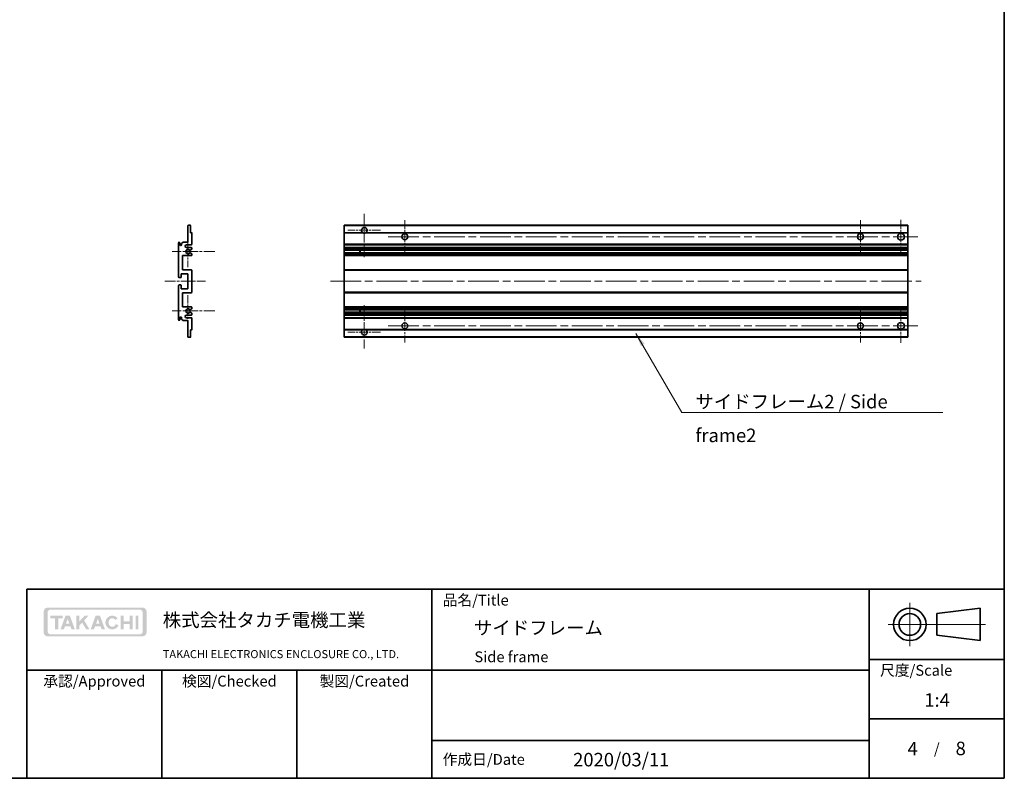
# Model space of a CAD drawing. Units: millimetres. Extents: x 0 to 10432, y 0 to 1405.
# Drawn here: x 5361 to 6090, y 0 to 562 of the extents above; entities that cross this region are included whole.
import ezdxf
from ezdxf.enums import TextEntityAlignment as Align

# ---------------------------------------------------------------- set-up
doc = ezdxf.new("R2010")
doc.units = ezdxf.units.MM
doc.header["$LTSCALE"] = 4
doc.linetypes.add('CHAIN', pattern=[0.35429999999999995, 0.2362, -0.0295, 0.0591, -0.0295])
for name, color, linetype, lineweight in [('Border (ISO)', 7, 'Continuous', 35), ('Center Mark (ISO)', 131, 'Continuous', 18), ('Centerline (ISO)', 131, 'Continuous', 18), ('Hatch (ISO)', 1, 'Continuous', 18), ('Symbol (ISO)', 7, 'Continuous', 18), ('Title (ISO)', 7, 'Continuous', 35), ('Visible (ISO)', 7, 'Continuous', 35), ('Visible Narrow (ISO)', 7, 'Continuous', 25)]:
    doc.layers.add(name, color=color, linetype=linetype, lineweight=lineweight)
doc.styles.add('Note Text (TK)', font='txt')
doc.styles.add('文字スタイル67', font='arial.ttf')
doc.dimstyles.new('Default - Method 1b (TK)$7', dxfattribs={"dimscale": 4, "dimtxt": 2.5, "dimasz": 2.5, "dimexe": 1, "dimexo": 1.499999999999999, "dimgap": 1, "dimtad": 1, "dimtoh": 1, "dimrnd": 1e-08, "dimdsep": 46, "dimtxsty": 'Note Text (TK)', "dimcen": 0.09, "dimdle": 5, "dimclrd": 100, "dimclre": 100, "dimclrt": 7, "dimadec": 1, "dimazin": 1, "dimtfac": 1, "dimtmove": 0, "dimatfit": 3, "dimfxl": 1, "dimtolj": 1, "dimlwd": -1, "dimlwe": -1, "dimarcsym": 0})

# ---------------------------------------------------------------- blocks, each defined once
blk = doc.blocks.new('図面枠 tk図枠')
at = {"layer": 'Border (ISO)'}
for p in [(405.4999999999999, 289), (14.50000000000001, 8.000000000000007)]:
    blk.add_line(p, (405.4999999999999, 8.000000000000007), dxfattribs=at)
blk = doc.blocks.new('表題欄 tk表題欄')
at = {"layer": 'Hatch (ISO)'}
h = blk.add_hatch(color=256, dxfattribs=at)
edge = h.paths.add_edge_path(flags=0)
edge.add_arc((95.57537688673352, 236.2990653650367), 0.5958259999999996, 269.9999999999897, 360)
edge.add_line((96.17120288673351, 236.2990653650368), (96.17120288673348, 239.7107813650365))
edge.add_arc((95.5753768867335, 239.7107813650366), 0.5958259999999996, 0, 90.0000000000068)
edge.add_line((95.57537688673342, 240.3066073650366), (79.13710888673356, 240.3066073650366))
edge.add_arc((79.13710888673353, 239.7107813650366), 0.5958259999999996, 89.99999999999744, 180)
edge.add_line((78.54128288673353, 239.7107813650365), (78.54128288673331, 236.2990653650368))
edge.add_arc((79.13710888673332, 236.2990653650365), 0.5958259999999996, 180, 270.0000000000231)
edge.add_line((79.13710888673356, 235.7032393650365), (95.57537688673342, 235.7032393650367))
edge = h.paths.add_edge_path()
edge.add_line((77.83935088673357, 239.9556413650366), (77.83935088673357, 236.0542053650368))
edge.add_arc((78.54128288673346, 236.0542053650367), 0.7019319999998935, 180, 270.0000000000087)
edge.add_line((78.54128288673357, 235.3522733650368), (96.17120288673352, 235.3522733650368))
edge.add_arc((96.17120288673351, 236.0542053650367), 0.7019319999998921, 270, 360)
edge.add_line((96.8731348867334, 236.0542053650368), (96.87313488673352, 239.9556413650366))
edge.add_arc((96.1712028867336, 239.9556413650367), 0.7019319999998921, 0, 90.00000000000873)
edge.add_line((96.17120288673348, 240.6575733650367), (78.54128288673357, 240.6575733650366))
edge.add_arc((78.54128288673357, 239.9556413650366), 0.7019319999999984, 90, 180)
for points in [[(79.07181288673355, 239.1476033650369), (79.07181288673355, 238.6578833650367), (79.92066088673353, 238.6578833650367), (79.92066088673353, 236.6581933650368), (80.50832488673353, 236.6581933650368), (80.50832488673353, 238.6578833650367), (81.35717288673355, 238.6578833650367), (81.35717288673355, 239.1476033650369)], [(85.68407849525303, 236.6581933650368), (84.9434673993943, 237.8918698287545), (84.41792288673358, 237.3246628822781), (84.41792288673358, 236.6581933650368), (83.89555488673355, 236.6581933650368), (83.89555488673355, 239.1476033650369), (84.41792288673358, 239.1476033650369), (84.41792288673358, 238.0993979968839), (85.38913556809511, 239.1476033650369), (86.10696490847272, 239.1476033650369), (85.31925422435492, 238.2974470774499), (86.30334488673353, 236.6581933650368)], [(92.09142939614459, 239.1476033650369), (92.09142939614459, 236.6581933650368), (92.60971639614465, 236.6581933650368), (92.60971639614465, 237.6580383650368), (93.76872039614462, 237.6580383650368), (93.76872039614462, 236.6581933650368), (94.28700739614459, 236.6581933650368), (94.28700739614459, 239.1476033650369), (93.76872039614462, 239.1476033650369), (93.76872039614462, 238.1477583650367), (92.60971639614465, 238.1477583650367), (92.60971639614465, 239.1476033650369)], [(94.84202339614467, 239.1476033650369), (94.84202339614467, 236.6581933650368), (95.36439139614473, 236.6581933650368), (95.36439139614473, 239.1476033650369)]]:
    blk.add_hatch(color=256, dxfattribs=at).paths.add_polyline_path(points)
h = blk.add_hatch(color=256, dxfattribs=at)
h.paths.add_polyline_path([(82.59020695886475, 237.7110913650368), (81.95242681460243, 237.7110913650368), (82.27131688673356, 238.5794973650367)], flags=0)
h.paths.add_polyline_path([(82.77903014574996, 237.1968853650368), (81.76360362771717, 237.1968853650368), (81.56578886050404, 236.6581933650368), (80.94907288673355, 236.6581933650368), (81.86321688673357, 239.1476033650369), (82.67941688673353, 239.1476033650369), (83.59356088673351, 236.6581933650368), (82.97684491296302, 236.6581933650368)])
h = blk.add_hatch(color=256, dxfattribs=at)
h.paths.add_polyline_path([(87.52707281460246, 237.7110913650368), (88.16485295886469, 237.7110913650368), (87.84596288673359, 238.5794973650367)], flags=0)
h.paths.add_polyline_path([(87.14043486050403, 236.6581933650368), (87.3382496277172, 237.1968853650368), (88.35367614574989, 237.1968853650368), (88.551490912963, 236.6581933650368), (89.16820688673343, 236.6581933650368), (88.25406288673352, 239.1476033650369), (87.43786288673356, 239.1476033650369), (86.52371888673358, 236.6581933650368)])
h = blk.add_hatch(color=256, dxfattribs=at)
edge = h.paths.add_edge_path()
edge.add_arc((90.52309888673334, 237.9028983650369), 1.273272000000011, 38.55054079078439, 336.5820184016556)
edge.add_line((91.69149139614446, 237.3968543650369), (91.17255542714857, 237.6216113977801))
edge.add_ellipse((90.52309888673352, 237.9028983650369), major_axis=(0, -0.7998759999999119), ratio=0.8673469387756529, start_angle=128.5505407907963, end_angle=426.582018401653, ccw=False)
edge.add_line((91.09381514418376, 238.3576891122095), (91.51887237036831, 238.6964075050431))
at = {"layer": 'Title (ISO)'}
for p, q in [((74.70882392282105, 244.052739026017), (255.7088239228211, 244.052739026017)), ((74.70882392282105, 209.052739026017), (74.70882392282105, 244.052739026017)), ((149.7088239228211, 244.052739026017), (149.7088239228211, 209.052739026017)), ((230.7088239228211, 244.052739026017), (230.7088239228211, 209.052739026017)), ((255.7088239228211, 244.052739026017), (255.7088239228211, 209.052739026017)), ((243.2088239228211, 239.552739026017), (251.2088239228211, 240.5527390260171)), ((243.2088239228211, 239.552739026017), (243.2088239228211, 235.552739026017)), ((251.2088239228211, 234.552739026017), (251.2088239228211, 240.5527390260171)), ((243.2088239228211, 235.552739026017), (251.2088239228211, 234.552739026017)), ((230.7088239228211, 231.052739026017), (255.7088239228211, 231.052739026017)), ((74.70882392282105, 229.052739026017), (230.7088239228211, 229.052739026017)), ((99.70882392282108, 229.052739026017), (99.70882392282108, 209.052739026017)), ((124.708823922821, 229.052739026017), (124.708823922821, 209.052739026017)), ((230.7088239228211, 220.052739026017), (255.7088239228211, 220.052739026017)), ((149.7088239228211, 216.052739026017), (230.7088239228211, 216.052739026017)), ((255.7088239228211, 209.052739026017), (74.70882392282105, 209.052739026017))]:
    blk.add_line(p, q, dxfattribs=at)
at = {"layer": 'Title (ISO)', "color": 4, "linetype": 'CHAIN', "lineweight": 18, "ltscale": 8.889559745788574}
blk.add_line((238.2088239228211, 241.552739026017), (238.2088239228211, 233.552739026017), dxfattribs=at)
at = {"layer": 'Title (ISO)', "color": 4, "linetype": 'CHAIN', "lineweight": 18, "ltscale": 20.00163269042969}
blk.add_line((252.2088239228211, 237.552739026017), (234.2088239228211, 237.552739026017), dxfattribs=at)
at = {"layer": 'Title (ISO)'}
for radius in [3, 2]:
    blk.add_circle((238.2088239228211, 237.552739026017), radius, dxfattribs=at)
at = {"layer": 'Title (ISO)', "color": 1, "char_height": 2.000000029802322, "line_spacing_factor": 1.5, "style": 'Note Text (TK)'}
for s, insert, attachment_point in [('\\fＭＳ Ｐゴシック|b0|i0;\\H2.0000;品名/Title', (151.708823922821, 242.052739026017), 4), ('\\fＭＳ Ｐゴシック|b0|i0;\\H2.0000;尺度/Scale', (232.7088239228211, 229.052739026017), 4), ('\\fＭＳ Ｐゴシック|b0|i0;\\H2.0000;承認/Approved', (87.20882392282108, 227.052739026017), 5), ('\\fＭＳ Ｐゴシック|b0|i0;\\H2.0000;検図/Checked', (112.208823922821, 227.052739026017), 5), ('\\fＭＳ Ｐゴシック|b0|i0;\\H2.0000;製図/Created', (137.2088239228211, 227.052739026017), 5), ('\\fＭＳ Ｐゴシック|b0|i0;\\H2.0000;作成日/Date', (151.708823922821, 212.552739026017), 4)]:
    blk.add_mtext(s, dxfattribs=dict(at, insert=insert, attachment_point=attachment_point))
at = {"layer": 'Title (ISO)', "color": 7, "line_spacing_factor": 1.5, "style": 'Note Text (TK)'}
for s, insert, char_height, attachment_point in [('株式会社タカチ電機工業', (99.87313488673345, 238.052739026017), 2.5, 4), ('\\fArial|b0|i0;\\H1.4986;TAKACHI ELECTRONICS ENCLOSURE CO., LTD.', (99.87313488673342, 232.052739026017), 1.49859994649887, 4), ('\\fＭＳ Ｐゴシック|b0|i0;\\H2.0000;/', (243.2088239228211, 214.552739026017), 2.000000029802322, 5)]:
    blk.add_mtext(s, dxfattribs=dict(at, insert=insert, char_height=char_height, attachment_point=attachment_point))
at = {"layer": 'Title (ISO)', "color": 7}
for tag, p, height, style in [('<品名>_001', (157.524164831912, 235.7033072078352), 2.5, 'Note Text (TK)'), ('<Title>_001', (157.4932713957346, 230.5520568828656), 2.000000029802322, '文字スタイル67'), ('<ページ_No.>_001', (237.9488807410029, 213.302739026017), 2.5, 'Note Text (TK)'), ('<総ページ数>_001', (246.7997330137301, 213.302739026017), 2.5, 'Note Text (TK)'), ('作成日_001', (175.8664943773665, 211.2814322078352), 2.5, 'Note Text (TK)')]:
    blk.add_attdef(tag, p, '', height=height, dxfattribs=dict(at, style=style))
at = {"layer": 'Title (ISO)', "color": 7, "style": 'Note Text (TK)'}
blk.add_attdef('<尺度>', text='', height=2.5, dxfattribs=at).set_placement((243.2088239228211, 223.5527390260171), align=Align.MIDDLE_CENTER)

msp = doc.modelspace()

# ---------------------------------------------------------------- linework, layer by layer
at = {"layer": 'Center Mark (ISO)', "linetype": 'CHAIN', "ltscale": 8.917339324951172}
for p, q in [((5616.459269309416, 418.0535069150339), (5616.459269309416, 385.9535069150339)), ((5616.459269309416, 350.4535069150338), (5616.459269309416, 318.3535069150338))]:
    msp.add_line(p, q, dxfattribs=at)
at = {"layer": 'Center Mark (ISO)', "linetype": 'CHAIN', "ltscale": 6.806045532226562}
for p, q in [((5646.459269309417, 413.4535069150339), (5646.459269309417, 388.9535069150338)), ((5983.959269309417, 413.4535069150339), (5983.959269309417, 388.9535069150338)), ((5646.459269309417, 347.4535069150338), (5646.459269309417, 322.9535069150338)), ((5983.959269309417, 347.4535069150338), (5983.959269309417, 322.9535069150338))]:
    msp.add_line(p, q, dxfattribs=at)
at = {"layer": 'Center Mark (ISO)', "linetype": 'CHAIN', "ltscale": 6.9449462890625}
for p, q in [((6013.959269309417, 413.7035069150337), (6013.959269309417, 388.7035069150338)), ((6013.959269309417, 347.7035069150338), (6013.959269309417, 322.7035069150338))]:
    msp.add_line(p, q, dxfattribs=at)
at = {"layer": 'Center Mark (ISO)', "linetype": 'CHAIN', "ltscale": 6.456570625305175}
for p, q in [((5485.810617528299, 401.8245069150341), (5485.810617528299, 378.5825069150341)), ((5485.810617528294, 357.8245069150339), (5485.810617528294, 334.5825069150338))]:
    msp.add_line(p, q, dxfattribs=at)
at = {"layer": 'Center Mark (ISO)', "linetype": 'CHAIN', "ltscale": 6.722704887390136}
for p, q in [((5628.559269309416, 405.9535069150339), (5604.359269309416, 405.9535069150339)), ((5628.559269309416, 330.4535069150338), (5604.359269309416, 330.4535069150338))]:
    msp.add_line(p, q, dxfattribs=at)
at = {"layer": 'Center Mark (ISO)', "linetype": 'CHAIN', "ltscale": 8.784272193908691}
for p, q in [((5505.810617528299, 390.2035069150341), (5474.189617528298, 390.2035069150341)), ((5505.810617528293, 346.2035069150338), (5474.189617528295, 346.2035069150338))]:
    msp.add_line(p, q, dxfattribs=at)
at = {"layer": 'Centerline (ISO)', "linetype": 'CHAIN', "ltscale": 23.99096870422363}
for p, q in [((5634.209269309416, 401.2035069150337), (6026.459269309416, 401.2035069150337)), ((5591.459269309416, 368.2035069150341), (6028.959269309416, 368.2035069150341)), ((5634.209269309416, 335.2035069150338), (6026.459269309416, 335.2035069150338))]:
    msp.add_line(p, q, dxfattribs=at)
at = {"layer": 'Centerline (ISO)', "linetype": 'CHAIN', "ltscale": 8.333955764770508}
msp.add_line((5468.810617528295, 368.2035069150341), (5498.810617528295, 368.2035069150341), dxfattribs=at)
at = {"layer": 'Visible (ISO)'}
for p, q in [((5485.810617528299, 397.203506915034), (5485.810617528299, 409.4035069150343)), ((5486.110617528298, 409.703506915034), (5487.510617528298, 409.703506915034)), ((5487.8106175283, 409.4035069150343), (5487.8106175283, 404.2035069150341)), ((5601.459269309416, 409.4035069150343), (5601.459269309416, 409.7035069150344)), ((6018.959269309416, 409.703506915034), (5601.459269309416, 409.703506915034)), ((5601.459269309416, 409.4035069150343), (5601.459269309416, 404.2035069150341)), ((6018.959269309416, 409.7035069150344), (6018.959269309416, 409.4035069150343)), ((6018.959269309416, 404.2035069150341), (6018.959269309416, 409.4035069150343)), ((5487.8106175283, 404.2035069150341), (5488.510617528298, 404.2035069150343)), ((5488.810617528299, 403.9035069150344), (5488.810617528299, 395.7035069150342)), ((5601.459269309416, 403.9035069150344), (5601.459269309416, 404.2035069150343)), ((5615.298450632792, 404.2035069150343), (5601.459269309416, 404.2035069150343)), ((5601.459269309416, 403.9035069150344), (5601.459269309416, 395.7035069150342)), ((6018.959269309416, 404.2035069150343), (5617.620087986042, 404.2035069150343)), ((6018.959269309416, 404.2035069150343), (6018.959269309416, 403.9035069150344)), ((6018.959269309416, 395.7035069150342), (6018.959269309416, 403.9035069150344)), ((5478.810617528296, 371.4535069150342), (5478.810617528299, 396.7035069150341)), ((5479.8106175283, 396.7035069150341), (5479.8106175283, 395.3035069150341)), ((5481.160617528297, 396.203506915034), (5482.160617528298, 397.203506915034)), ((5481.160617528297, 395.3035069150341), (5481.160617528297, 396.203506915034)), ((5482.160617528298, 397.203506915034), (5485.810617528299, 397.203506915034)), ((5488.310617528298, 395.2035069150341), (5484.8106175283, 395.2035069150341)), ((5601.459269309416, 395.2035069150341), (5601.459269309416, 395.7035069150342)), ((5601.459269309414, 395.2035069150341), (5601.459269309414, 393.2035069150342)), ((6018.959269309416, 395.2035069150341), (5601.459269309416, 395.2035069150341)), ((6018.959269309416, 395.7035069150342), (6018.959269309416, 395.2035069150341)), ((6018.959269309415, 393.2035069150342), (6018.959269309415, 395.2035069150341)), ((5481.810617528299, 387.203506915034), (5481.810617528296, 376.7035069150342)), ((5488.310617528298, 387.203506915034), (5481.810617528299, 387.203506915034)), ((5484.8106175283, 393.2035069150342), (5488.310617528298, 393.2035069150342)), ((5487.38416921345, 389.210255450518), (5488.657498585746, 388.4952717947739)), ((5488.660617528299, 391.9335257465199), (5487.387384762683, 391.1984244665507)), ((5488.810617528299, 392.7035069150342), (5488.810617528299, 392.1933333676551)), ((5488.810617528299, 388.2336882422271), (5488.810617528299, 387.7035069150342)), ((5601.459269309416, 392.7035069150342), (5601.459269309416, 393.2035069150342)), ((6018.959269309416, 393.2035069150342), (5601.459269309416, 393.2035069150342)), ((5601.459269309416, 392.7035069150342), (5601.459269309416, 392.1933333676551)), ((5601.459269309416, 391.93352574652), (5601.459269309416, 392.1933333676551)), ((5601.459269309416, 391.9335257465199), (5601.459269309416, 391.1984244665507)), ((5601.459269309416, 391.1582320876865), (5601.459269309416, 391.1984244665509)), ((6018.959269309416, 391.1582320876864), (5601.459269309416, 391.1582320876864)), ((5601.459269309414, 389.2486718979713), (5601.459269309414, 391.1582320876865)), ((5601.459269309416, 389.210255450518), (5601.459269309416, 389.2486718979713)), ((6018.959269309416, 389.2486718979713), (5601.459269309416, 389.2486718979713)), ((5601.459269309416, 389.210255450518), (5601.459269309416, 388.4952717947739)), ((5601.459269309416, 388.2336882422271), (5601.459269309416, 388.4952717947739)), ((5601.459269309416, 388.2336882422271), (5601.459269309416, 387.7035069150342)), ((5601.459269309416, 387.2035069150342), (5601.459269309416, 387.7035069150342)), ((5601.459269309413, 387.203506915034), (5601.459269309413, 376.7035069150342)), ((6018.959269309416, 387.203506915034), (5601.459269309416, 387.203506915034)), ((5613.259269309414, 391.1582320876865), (5613.259269309414, 389.2486718979713)), ((5613.271887382414, 391.1582320876865), (5613.271887382414, 389.2486718979713)), ((6018.959269309416, 393.2035069150342), (6018.959269309416, 392.7035069150342)), ((6018.959269309416, 392.1933333676551), (6018.959269309416, 392.7035069150342)), ((6018.959269309416, 392.1933333676551), (6018.959269309416, 391.93352574652)), ((6018.959269309416, 391.1984244665507), (6018.959269309416, 391.9335257465199)), ((6018.959269309416, 391.1984244665509), (6018.959269309416, 391.1582320876865)), ((6018.959269309415, 389.2486718979713), (6018.959269309415, 391.1582320876865)), ((6018.959269309416, 389.2486718979713), (6018.959269309416, 389.210255450518)), ((6018.959269309416, 388.4952717947739), (6018.959269309416, 389.210255450518)), ((6018.959269309416, 388.4952717947739), (6018.959269309416, 388.2336882422271)), ((6018.959269309416, 387.7035069150342), (6018.959269309416, 388.2336882422271)), ((6018.959269309416, 387.7035069150342), (6018.959269309416, 387.2035069150342)), ((6018.959269309412, 376.7035069150342), (6018.959269309412, 387.203506915034)), ((5480.810617528297, 373.7035069150341), (5480.810617528297, 371.2535069150344)), ((5485.810617528295, 373.7035069150341), (5480.810617528297, 373.7035069150341)), ((5481.810617528296, 376.7035069150342), (5488.310617528298, 376.7035069150342)), ((5485.810617528297, 362.7035069150336), (5485.810617528295, 373.7035069150341)), ((5488.810617528296, 376.2035069150341), (5488.810617528297, 360.2035069150342)), ((5601.459269309416, 376.2035069150341), (5601.459269309416, 376.703506915034)), ((6018.959269309416, 376.7035069150342), (5601.459269309416, 376.7035069150342)), ((5601.459269309416, 376.2035069150341), (5601.459269309416, 360.2035069150342)), ((6018.959269309416, 376.703506915034), (6018.959269309416, 376.2035069150341)), ((6018.959269309416, 360.2035069150342), (6018.959269309416, 376.2035069150341)), ((5478.810617528294, 339.7035069150339), (5478.810617528296, 364.953506915034)), ((5480.510617528296, 370.9535069150343), (5479.310617528297, 370.953506915034)), ((5479.310617528297, 365.4535069150341), (5480.510617528296, 365.4535069150339)), ((5480.810617528297, 365.1535069150339), (5480.810617528297, 362.7035069150342)), ((5480.810617528297, 362.7035069150342), (5485.810617528297, 362.7035069150336)), ((5481.810617528296, 359.703506915034), (5481.810617528293, 349.2035069150339)), ((5488.310617528298, 359.703506915034), (5481.810617528296, 359.703506915034)), ((5601.459269309416, 359.7035069150341), (5601.459269309416, 360.2035069150342)), ((5601.459269309413, 359.703506915034), (5601.459269309413, 349.2035069150339)), ((6018.959269309416, 359.703506915034), (5601.459269309416, 359.703506915034)), ((6018.959269309416, 360.2035069150342), (6018.959269309416, 359.7035069150341)), ((6018.959269309412, 349.2035069150339), (6018.959269309412, 359.703506915034)), ((5481.810617528293, 349.2035069150339), (5488.310617528294, 349.2035069150339)), ((5488.310617528294, 343.2035069150339), (5484.810617528293, 343.2035069150339)), ((5488.657498585742, 347.9117420352941), (5487.384169213447, 347.1967583795504)), ((5487.387384762678, 345.2085893635174), (5488.660617528294, 344.4734880835483)), ((5488.810617528294, 348.7035069150338), (5488.810617528296, 348.1733255878407)), ((5488.810617528294, 344.213680462413), (5488.810617528294, 343.7035069150338)), ((5601.459269309416, 348.7035069150338), (5601.459269309416, 349.2035069150338)), ((6018.959269309416, 349.2035069150339), (5601.459269309416, 349.2035069150339)), ((5601.459269309416, 348.7035069150338), (5601.459269309416, 348.1733255878407)), ((5601.459269309416, 347.9117420352941), (5601.459269309416, 348.1733255878407)), ((5601.459269309416, 347.9117420352941), (5601.459269309416, 347.1967583795504)), ((5601.459269309416, 347.1583419320971), (5601.459269309416, 347.1967583795504)), ((5601.459269309414, 345.248781742382), (5601.459269309414, 347.1583419320971)), ((6018.959269309416, 347.1583419320971), (5601.459269309416, 347.1583419320971)), ((5601.459269309416, 345.2085893635174), (5601.459269309416, 345.2487817423819)), ((6018.959269309416, 345.248781742382), (5601.459269309416, 345.248781742382)), ((5601.459269309416, 345.2085893635174), (5601.459269309416, 344.4734880835483)), ((5601.459269309416, 344.213680462413), (5601.459269309416, 344.4734880835483)), ((5601.459269309416, 344.213680462413), (5601.459269309416, 343.7035069150338)), ((5601.459269309416, 343.2035069150339), (5601.459269309416, 343.7035069150338)), ((5601.459269309414, 343.2035069150339), (5601.459269309414, 341.2035069150338)), ((6018.959269309416, 343.2035069150339), (5601.459269309416, 343.2035069150339)), ((5613.259269309414, 347.1583419320971), (5613.259269309414, 345.248781742382)), ((5613.271887382414, 347.1583419320971), (5613.271887382414, 345.2487817423819)), ((6018.959269309416, 349.2035069150338), (6018.959269309416, 348.7035069150338)), ((6018.959269309416, 348.1733255878407), (6018.959269309416, 348.7035069150338)), ((6018.959269309416, 348.1733255878407), (6018.959269309416, 347.9117420352941)), ((6018.959269309416, 347.1967583795504), (6018.959269309416, 347.9117420352941)), ((6018.959269309416, 347.1967583795504), (6018.959269309416, 347.1583419320971)), ((6018.959269309415, 345.248781742382), (6018.959269309415, 347.1583419320971)), ((6018.959269309416, 345.2487817423819), (6018.959269309416, 345.2085893635173)), ((6018.959269309416, 344.4734880835483), (6018.959269309416, 345.2085893635174)), ((6018.959269309416, 344.4734880835483), (6018.959269309416, 344.213680462413)), ((6018.959269309416, 343.7035069150338), (6018.959269309416, 344.213680462413)), ((6018.959269309416, 343.7035069150338), (6018.959269309416, 343.2035069150339)), ((6018.959269309415, 341.2035069150338), (6018.959269309415, 343.2035069150339)), ((5479.810617528293, 341.1035069150339), (5479.810617528293, 339.7035069150339)), ((5481.160617528294, 340.2035069150338), (5481.160617528294, 341.1035069150339)), ((5482.160617528294, 339.2035069150339), (5481.160617528294, 340.2035069150338)), ((5485.810617528294, 339.2035069150339), (5482.160617528294, 339.2035069150339)), ((5484.810617528293, 341.2035069150338), (5488.310617528294, 341.2035069150338)), ((5485.810617528294, 327.0035069150339), (5485.810617528294, 339.2035069150339)), ((5488.810617528294, 340.7035069150339), (5488.810617528296, 332.503506915034)), ((5601.459269309416, 340.7035069150339), (5601.459269309416, 341.2035069150338)), ((6018.959269309416, 341.2035069150338), (5601.459269309416, 341.2035069150338)), ((5601.459269309416, 340.7035069150339), (5601.459269309416, 332.503506915034)), ((6018.959269309416, 341.2035069150338), (6018.959269309416, 340.7035069150339)), ((6018.959269309416, 332.503506915034), (6018.959269309416, 340.7035069150339)), ((5487.810617528293, 332.2035069150341), (5487.810617528293, 327.0035069150339)), ((5488.510617528294, 332.2035069150341), (5487.810617528293, 332.2035069150341)), ((5601.459269309416, 332.2035069150339), (5601.459269309416, 332.503506915034)), ((5601.459269309416, 332.2035069150341), (5601.459269309416, 327.0035069150339)), ((5615.298450632792, 332.2035069150341), (5601.459269309416, 332.2035069150341)), ((6018.959269309416, 332.2035069150341), (5617.620087986041, 332.2035069150341)), ((6018.959269309416, 332.503506915034), (6018.959269309416, 332.2035069150339)), ((6018.959269309416, 327.0035069150339), (6018.959269309416, 332.2035069150341)), ((5487.510617528294, 326.7035069150338), (5486.110617528295, 326.7035069150339)), ((5601.459269309416, 326.7035069150339), (5601.459269309416, 327.0035069150339)), ((6018.959269309416, 326.7035069150338), (5601.459269309416, 326.7035069150338)), ((6018.959269309416, 327.0035069150339), (6018.959269309416, 326.7035069150339))]:
    msp.add_line(p, q, dxfattribs=at)
for centre, radius in [((5646.459269309417, 401.2035069150339), 2.25), ((5983.959269309417, 401.2035069150339), 2.25), ((6013.959269309417, 401.2035069150339), 2.5), ((5646.459269309417, 335.2035069150338), 2.25), ((5983.959269309417, 335.2035069150338), 2.25), ((6013.959269309417, 335.2035069150338), 2.5)]:
    msp.add_circle(centre, radius, dxfattribs=at)
for centre, radius, start, end in [((5486.110617528298, 409.4035069150343), 0.299999999999988, 90, 180), ((5487.510617528298, 409.4035069150343), 0.2999999999999936, 0, 90), ((5488.510617528298, 403.9035069150344), 0.3000000000000025, 0, 90), ((5616.459269309416, 405.953506915034), 2.100000000000003, 303.5573097619426, 236.4426902380574), ((5616.459269309416, 405.9535069150334), 2.099999999999528, 257.4720945600872, 282.5279054399128), ((5479.310617528299, 396.7035069150341), 0.5000000000000002, 0, 180), ((5480.485617528298, 395.3831944150341), 0.6796874999999412, 186.732921326867, 353.2670786731202), ((5484.8106175283, 394.2035069150342), 0.9999999999999964, 90, 270), ((5488.310617528298, 395.7035069150342), 0.4999999999999972, 270, 0), ((5485.810617528299, 390.2035069150342), 1.621, 37.72838891454099, 322.2671998304325), ((5485.810617528295, 390.2035069150342), 1.600000000000006, 41.32898759861681, 318.6666011462957), ((5487.237288156002, 388.9486718979713), 0.3000000000000542, 60.68547425536422, 118.8302704626174), ((5487.237384762684, 391.4582320876864), 0.2999999999999776, 241.1653182820923, 299.9999999998797), ((5488.310617528298, 392.7035069150342), 0.4999999999999983, 0, 90), ((5488.310617528298, 387.7035069150342), 0.5000000000000016, 270, 0), ((5488.510617528298, 388.2336882422271), 0.3000000000000039, 0, 60.68547425536422), ((5488.510617528298, 392.1933333676551), 0.300000000000038, 300.0000000001204, 0), ((5488.310617528298, 376.2035069150341), 0.4999999999999983, 0, 90), ((5479.310617528297, 371.4535069150342), 0.4999999999999983, 180, 270), ((5479.310617528297, 364.953506915034), 0.4999999999999983, 90, 180), ((5480.510617528296, 371.2535069150344), 0.2999999999999967, 270, 0), ((5480.510617528296, 365.1535069150339), 0.3000000000000025, 0, 90), ((5488.310617528298, 360.2035069150342), 0.4999999999999993, 270, 0), ((5484.810617528293, 342.2035069150339), 1, 90, 270), ((5485.810617528294, 346.2035069150338), 1.620999999999999, 37.73280016964793, 322.2716110855034), ((5485.81061752829, 346.2035069150338), 1.599999999999999, 41.33339885370413, 318.671012401383), ((5487.237288155998, 347.458341932097), 0.3000000000000045, 241.1697295372635, 299.3145257446358), ((5487.237384762678, 344.9487817423821), 0.299999999999997, 60, 118.8346817177293), ((5488.310617528294, 348.7035069150338), 0.4999999999999983, 0, 90), ((5488.310617528294, 343.7035069150338), 0.5000000000000038, 270, 0), ((5488.510617528294, 348.1733255878407), 0.3000000000000047, 299.3145257446358, 0), ((5488.510617528294, 344.213680462413), 0.300000000000007, 0, 60), ((5479.310617528294, 339.7035069150339), 0.5000000000000002, 180, 0), ((5480.485617528294, 341.0238194150338), 0.6796874999999415, 6.73292132686736, 173.2670786731271), ((5488.310617528294, 340.7035069150339), 0.5000000000000027, 0, 90), ((5488.510617528294, 332.503506915034), 0.3000000000000014, 270, 0), ((5616.459269309416, 330.4535069150338), 2.100000000000011, 123.5573097619425, 56.44269023805748), ((5616.459269309416, 330.4535069150335), 2.100000000000327, 77.47209456019395, 102.5279054398594), ((5486.110617528295, 327.0035069150339), 0.2999999999999999, 180, 270), ((5487.510617528294, 327.0035069150339), 0.3000000000000003, 270, 0)]:
    msp.add_arc(centre, radius, start, end, dxfattribs=at)
for points, knots in [([(5616.003747630458, 403.9035069150344), (5615.894774274781, 403.9277214154926), (5615.789217170102, 403.9606548903394), (5615.616526368036, 404.0282210192868), (5615.52722717731, 404.0701042627701), (5615.429156257707, 404.1231878602032), (5615.395025765654, 404.1429179677036), (5615.350435714464, 404.1699656112658), (5615.331664279159, 404.1818559208884), (5615.30563138589, 404.198696426926), (5615.298450632792, 404.2035069150343), (5615.298450632792, 404.2035069150343)], [-0.0853709178640565, -0.0853709178640565, -0.0853709178640565, -0.0853709178640565, -0.0545116262345206, -0.0545116262345206, -0.0293355354391735, -0.0293355354391735, -0.0179856969416064, -0.0179856969416064, -0.0089928484708032, -0.0089928484708032, 0, 0, 0, 0]), ([(5617.620087986042, 404.2035069150343), (5617.620087986042, 404.2035069150343), (5617.612907232942, 404.198696426926), (5617.586874339675, 404.1818559208884), (5617.568102904368, 404.1699656112658), (5617.523512853178, 404.1429179677036), (5617.489382361128, 404.1231878602032), (5617.391311441522, 404.0701042627701), (5617.302012250797, 404.0282210192868), (5617.129321448731, 403.9606548903394), (5617.023764344052, 403.9277214154926), (5616.914790988376, 403.9035069150344)], [-0.2570614387363173, -0.2570614387363173, -0.2570614387363173, -0.2570614387363173, -0.2480685902655141, -0.2480685902655141, -0.2390757417947109, -0.2390757417947109, -0.2277259032971437, -0.2277259032971437, -0.2025498125017967, -0.2025498125017967, -0.1716905208722608, -0.1716905208722608, -0.1716905208722608, -0.1716905208722608]), ([(5487.092623183041, 389.2114875093785), (5487.092441424034, 389.2113874614336), (5487.09225974656, 389.2112872126725), (5487.061869494244, 389.1944768575762), (5487.034067068034, 389.1718649385397), (5487.012024372678, 389.1468037427708)], [0.1421941886257952, 0.1421941886257952, 0.1421941886257952, 0.1421941886257952, 0.1422543787918123, 0.1422543787918123, 0.1522671184606152, 0.1522671184606152, 0.1522671184606152, 0.1522671184606152]), ([(5487.012105725671, 391.2601175867414), (5487.034146491478, 391.2350546939592), (5487.061947176693, 391.2124406344552), (5487.092336134674, 391.1956279396353), (5487.09251780443, 391.1955276768871), (5487.092699555733, 391.1954276149489)], [0.152267118460612, 0.152267118460612, 0.152267118460612, 0.152267118460612, 0.1622798581294148, 0.1622798581294148, 0.1623400482953229, 0.1623400482953229, 0.1623400482953229, 0.1623400482953229]), ([(5487.012024372672, 347.2602100872976), (5487.034067068029, 347.2351488915287), (5487.061869494239, 347.2125369724923), (5487.092259746556, 347.1957266173961), (5487.092441424031, 347.1956263686351), (5487.092623183037, 347.1955263206903)], [0.1522671184606164, 0.1522671184606164, 0.1522671184606164, 0.1522671184606164, 0.1622798581294184, 0.1622798581294184, 0.1623400482953611, 0.1623400482953611, 0.1623400482953611, 0.1623400482953611]), ([(5487.092699555729, 345.2115862151198), (5487.092517804425, 345.2114861531816), (5487.09233613467, 345.2113858904332), (5487.061947176689, 345.1945731956132), (5487.034146491474, 345.1719591361092), (5487.012105725668, 345.146896243327)], [0.1421941886258289, 0.1421941886258289, 0.1421941886258289, 0.1421941886258289, 0.1422543787918118, 0.1422543787918118, 0.1522671184606145, 0.1522671184606145, 0.1522671184606145, 0.1522671184606145]), ([(5615.298450632792, 332.2035069150339), (5615.298450632792, 332.2035069150339), (5615.305631385893, 332.2083174031423), (5615.331664279159, 332.2251579091799), (5615.350435714467, 332.2370482188024), (5615.395025765656, 332.2640958623646), (5615.429156257707, 332.2838259698649), (5615.527227177312, 332.3369095672979), (5615.616526368038, 332.3787928107811), (5615.789217170104, 332.4463589397287), (5615.894774274782, 332.4792924145756), (5616.003747630461, 332.503506915034)], [-0.2570614387361088, -0.2570614387361088, -0.2570614387361088, -0.2570614387361088, -0.248068590265309, -0.248068590265309, -0.2390757417945091, -0.2390757417945091, -0.2277259032969543, -0.2277259032969543, -0.2025498125016195, -0.2025498125016195, -0.1716905208718918, -0.1716905208718918, -0.1716905208718918, -0.1716905208718918]), ([(5616.914790988374, 332.503506915034), (5617.02376434405, 332.4792924145756), (5617.129321448731, 332.4463589397287), (5617.302012250795, 332.3787928107811), (5617.391311441521, 332.3369095672979), (5617.489382361125, 332.2838259698649), (5617.523512853177, 332.2640958623646), (5617.568102904367, 332.2370482188024), (5617.586874339673, 332.2251579091799), (5617.61290723294, 332.2083174031423), (5617.620087986041, 332.2035069150339), (5617.620087986041, 332.2035069150339)], [-0.0853709178642103, -0.0853709178642103, -0.0853709178642103, -0.0853709178642103, -0.0545116262344893, -0.0545116262344893, -0.0293355354391545, -0.0293355354391545, -0.0179856969415996, -0.0179856969415996, -0.0089928484707998, -0.0089928484707998, 0, 0, 0, 0])]:
    msp.add_open_spline(points, degree=3, knots=knots, dxfattribs=at)
at = {"layer": 'Visible Narrow (ISO)'}
for p, q in [((6018.959269309416, 409.4035069150343), (5601.459269309416, 409.4035069150343)), ((5616.003747630458, 403.9035069150344), (5601.459269309416, 403.9035069150344)), ((6018.959269309416, 403.9035069150344), (5616.914790988376, 403.9035069150344)), ((6018.959269309416, 395.7035069150342), (5601.459269309416, 395.7035069150342)), ((6018.959269309416, 392.7035069150342), (5601.459269309416, 392.7035069150342)), ((6018.959269309416, 392.1933333676551), (5601.459269309416, 392.1933333676551)), ((6018.959269309416, 391.9335257465199), (5601.459269309416, 391.9335257465199)), ((6018.959269309416, 391.1984244665507), (5601.459269309416, 391.1984244665507)), ((6018.959269309416, 389.210255450518), (5601.459269309416, 389.210255450518)), ((6018.959269309416, 388.4952717947739), (5601.459269309416, 388.4952717947739)), ((6018.959269309416, 388.2336882422271), (5601.459269309416, 388.2336882422271)), ((6018.959269309416, 387.7035069150342), (5601.459269309416, 387.7035069150342)), ((6018.959269309416, 376.2035069150341), (5601.459269309416, 376.2035069150341)), ((6018.959269309416, 360.2035069150342), (5601.459269309416, 360.2035069150342)), ((6018.959269309416, 348.7035069150338), (5601.459269309416, 348.7035069150338)), ((6018.959269309416, 348.1733255878407), (5601.459269309416, 348.1733255878407)), ((6018.959269309416, 347.9117420352941), (5601.459269309416, 347.9117420352941)), ((6018.959269309416, 347.1967583795504), (5601.459269309416, 347.1967583795504)), ((6018.959269309416, 345.2085893635174), (5601.459269309416, 345.2085893635174)), ((6018.959269309416, 344.4734880835483), (5601.459269309416, 344.4734880835483)), ((6018.959269309416, 344.213680462413), (5601.459269309416, 344.213680462413)), ((6018.959269309416, 343.7035069150338), (5601.459269309416, 343.7035069150338)), ((6018.959269309416, 340.7035069150339), (5601.459269309416, 340.7035069150339)), ((5616.003747630461, 332.503506915034), (5601.459269309416, 332.503506915034)), ((6018.959269309416, 332.503506915034), (5616.914790988374, 332.503506915034)), ((6018.959269309416, 327.0035069150339), (5601.459269309416, 327.0035069150339))]:
    msp.add_line(p, q, dxfattribs=at)

# ---------------------------------------------------------------- block references
at = {"xscale": 4, "yscale": 4, "zscale": 4}
msp.add_blockref('図面枠 tk図枠', (4468.5, -32.00000000000014), dxfattribs=at)
ref = msp.add_blockref('表題欄 tk表題欄', (5067.664704308715, -836.2109561040681), dxfattribs=dict(xscale=4, yscale=4, zscale=4))
ref.add_attrib('<品名>_001', 'サイドフレーム', (5697.647727272727, 106.4886363636363), dxfattribs={"layer": 'Title (ISO)', "color": 7, "height": 10, "style": 'Note Text (TK)'})
ref.add_attrib('<尺度>_001', '1:4', (6031.210227272727, 53), dxfattribs={"layer": 'Title (ISO)', "color": 7, "height": 10, "style": 'Note Text (TK)'})
ref.add_attrib('作成日_001', '2020/03/11', (5771.130680734462, 8.829545302993813), dxfattribs={"layer": 'Title (ISO)', "color": 7, "height": 10, "style": 'Note Text (TK)'})
ref.add_attrib('<Title>_001', 'Side frame', (5697.997953607799, 85.99999994039524), dxfattribs={"layer": 'Title (ISO)', "color": 7, "height": 8.00000011920929, "style": '文字スタイル67'})
ref.add_attrib('<ページ_No.>_001', '4', (6018.83646750589, 16.99999999999991), dxfattribs={"layer": 'Title (ISO)', "color": 7, "height": 10, "style": 'Note Text (TK)'})
ref.add_attrib('<総ページ数>_001', '8', (6054.414671958326, 17.12960436562065), dxfattribs={"layer": 'Title (ISO)', "color": 7, "height": 10, "style": 'Note Text (TK)'})

# ---------------------------------------------------------------- texts
at = {"layer": 'Symbol (ISO)', "color": 7, "insert": (5861.695913995183, 284.0679538934674), "char_height": 10, "width": 190.2923965454101, "attachment_point": 1, "line_spacing_factor": 1.5, "style": 'Note Text (TK)'}
msp.add_mtext('{\\fＭＳ Ｐゴシック|b0|i0;サイドフレーム2 / Side frame2}', dxfattribs=at)

# ---------------------------------------------------------------- leaders
at = {"layer": 'Symbol (ISO)', "color": 100, "annotation_type": 0, "has_hookline": 1, "hookline_direction": 0, "text_width": 183.2954545454546}
msp.add_leader([(5817.691159351654, 329.6325833016132), (5851.695913995183, 271.1067629116205), (5861.695913995183, 271.1067629116205)], dimstyle='Default - Method 1b (TK)$7', override={"dimscale": 0, "dimtxt": 10, "dimasz": 10, "dimgap": 0, "dimtad": 1}, dxfattribs=at)

doc.saveas('drawing.dxf')
